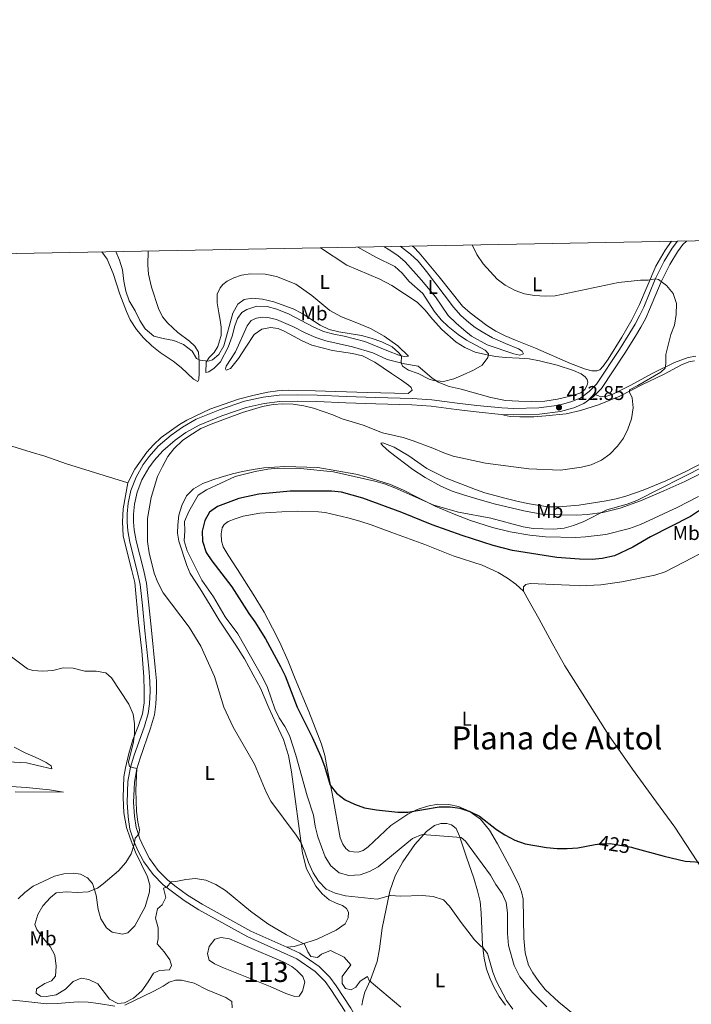
# Model space of a CAD drawing. Units: metres. Extents: x 629231 to 636230, y 4655593 to 4660358.
# Drawn here: x 629871 to 630209, y 4659854 to 4660348 of the extents above; entities that cross this region are included whole.
import ezdxf
from ezdxf.enums import TextEntityAlignment as Align

# ---------------------------------------------------------------- set-up
doc = ezdxf.new("R2010")
doc.units = ezdxf.units.M
doc.header["$MEASUREMENT"] = 0
doc.linetypes.add('DGN Style 3', pattern=[118.40234, 84.5731, -33.82924])
doc.linetypes.add('DGN Style 5', pattern=[59.20117, 25.37193, -33.82924])
for name, color, linetype, lineweight in [('Centroides', 7, 'Continuous', 0), ('Elementos auxiliares', 7, 'Continuous', 0), ('Entidades rústicas y varios', 7, 'Continuous', 0), ('Hidrografía', 7, 'Continuous', 0), ('Relieve y altimetría', 7, 'Continuous', 0), ('Textos de rotulación', 7, 'Continuous', 0), ('Viales y ferrocarril', 7, 'Continuous', 0)]:
    doc.layers.add(name, color=color, linetype=linetype, lineweight=lineweight)
doc.styles.add('Style-arial', font='arial.shx', dxfattribs={"bigfont": 'arialbig.shx'})
doc.styles.add('Style-ariali', font='ariali.shx', dxfattribs={"bigfont": 'arialibig.shx'})
doc.styles.add('Style-arialn', font='arialn.shx', dxfattribs={"bigfont": 'arialnbig.shx'})
doc.styles.add('Style-times', font='times.shx', dxfattribs={"bigfont": 'timesbig.shx'})

# ---------------------------------------------------------------- blocks, each defined once
blk = doc.blocks.new('5PATER')
at = {"layer": 'Relieve y altimetría', "linetype": 'Continuous', "lineweight": 0}
h = blk.add_hatch(color=250, dxfattribs=at)
edge = h.paths.add_edge_path()
edge.add_ellipse((0, 0), major_axis=(-1.1, -1.11), ratio=0.999422, start_angle=0, end_angle=360)

msp = doc.modelspace()

# ---------------------------------------------------------------- linework, layer by layer
at = {"layer": 'Elementos auxiliares', "color": 250, "linetype": 'Continuous', "lineweight": 0, "flags": 128}
msp.add_lwpolyline([(629234.11, 4660218.85), (632680.55, 4660282.56), (636127.01, 4660347.95), (636171.57, 4658034.8), (636216.1, 4655721.69), (632767.38, 4655656.31), (629318.67, 4655592.64), (629276.39, 4657905.73)], close=True, dxfattribs=at)
at = {"layer": 'Entidades rústicas y varios', "color": 92, "linetype": 'Continuous', "lineweight": 0}
for points in [[(630068.73, 4660234.28, 414.29), (630069.3, 4660233.79, 414.29), (630071.99, 4660230.94, 414.29), (630082.1, 4660218.88, 414.29), (630093.79, 4660204.18, 413.87), (630097.64, 4660200.78, 413.45), (630105.97, 4660194.35, 413.45), (630110.5, 4660191.6, 413.03), (630115.27, 4660189.21, 413.03), (630120.36, 4660187.05, 413.45), (630130.43, 4660182.99, 413.45), (630147.98, 4660175.3, 412.2), (630155.52, 4660172.47, 412.61), (630158.78, 4660171.65, 412.61), (630161.31, 4660171.65, 413.03), (630162.79, 4660172.19, 413.45), (630164.52, 4660173.95, 413.45), (630167.05, 4660177.46, 413.45), (630173.87, 4660188.58, 413.87), (630178.85, 4660197.32, 413.87), (630182.7, 4660204.87, 413.87), (630186.54, 4660214.05, 414.7), (630190.87, 4660224.12, 415.12), (630195.54, 4660232.26, 415.12), (630198.85, 4660236.68, 415.93)], [(629912.51, 4660231.39, 412.82), (629915.22, 4660227.65, 412.6), (629918.28, 4660220.46, 412.18), (629921.55, 4660210.22, 412.18), (629924.93, 4660201.52, 412.18), (629926.84, 4660197.2, 412.18), (629929.96, 4660192.39, 412.18), (629933.56, 4660188.2, 412.18), (629937.7, 4660184.19, 412.18), (629941.79, 4660180.93, 412.18), (629948.36, 4660176.54, 413.02), (629952.34, 4660173.35, 413.02), (629958.6, 4660167.49, 412.6), (629960.76, 4660166.26, 412.6), (629961.36, 4660167.28, 412.18), (629961.44, 4660170.55, 411.76), (629961.39, 4660176.08, 410.09), (629961.11, 4660181.08, 409.25), (629959.24, 4660183.96, 408.84), (629956.58, 4660186.54, 408.84), (629950.68, 4660190.85, 407.58), (629945.8, 4660195.56, 407.17), (629943.11, 4660198.71, 406.75), (629941.06, 4660202.97, 406.33), (629937.54, 4660213.68, 405.08), (629935.97, 4660220.18, 405.08), (629935.62, 4660224.72, 405.08), (629935.79, 4660231.82, 404.35)], [(630022.42, 4660233.42, 405.16), (630035.71, 4660224.76, 405.91), (630052.21, 4660217.65, 406.75), (630058.35, 4660214.52, 407.16), (630070.97, 4660206.1, 408), (630075, 4660202.09, 408), (630078.77, 4660197.51, 408.42), (630083.39, 4660192.44, 408.42), (630090.53, 4660186.09, 409.25), (630094.95, 4660183.33, 409.25), (630100.21, 4660180.94, 409.25), (630105.36, 4660179.78, 409.67), (630110.29, 4660178.8, 409.67), (630115.38, 4660178.32, 410.51), (630122.2, 4660178.08, 410.51), (630127.29, 4660177.67, 410.93), (630132.4, 4660176.69, 411.34), (630141.4, 4660174.5, 411.34), (630149.52, 4660171.75, 411.76), (630153.43, 4660170.08, 412.18), (630155.44, 4660168.56, 413.02), (630156.49, 4660167.24, 413.02), (630156.74, 4660165.87, 413.02), (630156.49, 4660164.37, 413.02), (630155.33, 4660162.31, 413.02), (630153.2, 4660160.64, 412.6), (630148.53, 4660159.1, 412.6), (630141.53, 4660157.5, 412.6), (630135.15, 4660156.44, 412.6), (630128.64, 4660156.31, 412.18), (630122.11, 4660156.39, 412.18), (630115.36, 4660156.77, 410.93), (630108.04, 4660158.2, 411.34), (630093.12, 4660162.36, 410.93), (630087.05, 4660163.8, 410.51), (630081.61, 4660165.94, 410.09), (630078.32, 4660168.18, 410.09), (630071.53, 4660174.02, 409.67), (630064.59, 4660175.08, 409.67), (630055.88, 4660177.37, 410.93), (630048.74, 4660180.63, 411.76), (630038.5, 4660183.64, 411.76), (630025.18, 4660186.69, 411.34), (630020.12, 4660188.36, 411.34), (630015.07, 4660190.6, 411.34), (630008.61, 4660193.91, 411.76), (630000.36, 4660197.34, 412.18), (629995.94, 4660198.49, 412.18), (629993.24, 4660198.59, 412.18), (629990.29, 4660198.16, 412.18), (629987.67, 4660196.89, 412.18), (629985.56, 4660194.32, 411.76), (629979.68, 4660181.24, 411.34), (629975.02, 4660173.99, 411.34), (629974.63, 4660172.6, 411.76), (629975.05, 4660171.98, 412.6), (629977.22, 4660172.9, 412.6), (629981.29, 4660177.79, 413.02), (629984.84, 4660183.53, 413.43), (629989.08, 4660189.82, 413.43), (629992.92, 4660192.49, 413.02), (629997.36, 4660193.32, 413.02), (630001.15, 4660192.94, 413.02), (630004.57, 4660191.46, 413.02), (630013.25, 4660186.69, 413.02), (630018.09, 4660184.6, 413.02), (630028.51, 4660181.83, 413.02), (630038.46, 4660180.37, 413.02), (630043.49, 4660179.18, 413.02), (630049.7, 4660175.94, 413.02), (630058.15, 4660170.24, 412.18), (630063.13, 4660166.89, 412.18), (630066.63, 4660164.51, 412.6), (630067.97, 4660163.22, 412.6), (630068.44, 4660161.88, 412.6), (630066.49, 4660160.24, 413.02), (630045.89, 4660160.73, 413.02), (630019.8, 4660161.57, 413.85), (630006.16, 4660161.86, 413.85), (630000.87, 4660161.59, 413.85), (629995.9, 4660160.92, 413.85), (629989.04, 4660159.51, 413.85), (629981.3, 4660157.36, 413.85), (629966.75, 4660152.32, 413.85), (629955.19, 4660146.81, 413.85), (629951.59, 4660144.67, 413.85), (629942.34, 4660138.11, 413.85), (629938.56, 4660134.57, 413.85), (629935.16, 4660130.77, 413.85), (629929.07, 4660122.26, 413.85), (629925.64, 4660115.48, 413.43)], [(630054.28, 4660234.01, 413.03), (630056.37, 4660232.8, 413.03), (630061.24, 4660229.56, 412.61), (630064.9, 4660226.45, 412.61), (630073.18, 4660217.11, 412.2), (630080.14, 4660208.73, 412.2), (630086.64, 4660199.47, 412.2), (630090.54, 4660195.58, 411.78), (630094.51, 4660192.18, 411.78), (630098.28, 4660188.99, 411.36), (630106.17, 4660184.72, 411.36), (630119.56, 4660180.12, 411.36), (630122.51, 4660179.59, 411.36), (630124.45, 4660180.26, 411.36), (630123.82, 4660181.57, 411.36), (630121.92, 4660182.76, 411.36), (630115.35, 4660185.39, 411.36), (630108.92, 4660188.27, 411.78), (630103.62, 4660191.27, 411.78), (630100.08, 4660193.4, 411.78), (630096.95, 4660195.83, 411.78), (630092.87, 4660199.43, 412.2), (630089.24, 4660203.6, 412.2), (630075.7, 4660221.57, 412.2), (630071.46, 4660226.72, 412.2), (630067.72, 4660230.15, 412.2), (630063.21, 4660233.76, 412.61), (630062.63, 4660234.17, 412.64)], [(630056.55, 4660181.52, 410.93), (630061.78, 4660179.46, 410.51), (630064.49, 4660178.78, 409.25), (630066.58, 4660179.05, 408.84), (630061.25, 4660184.14, 408.42), (630054.43, 4660189.04, 408), (630047.52, 4660192.87, 407.58), (630040.66, 4660195.69, 407.58), (630032.97, 4660198.82, 406.75), (630027.05, 4660201.91, 406.33), (630018.07, 4660209.42, 405.49), (630009.98, 4660215.21, 405.07), (630000.34, 4660219.07, 405.07), (629994.7, 4660220.14, 405.07), (629987.23, 4660220.28, 405.07), (629982.72, 4660219.6, 405.07), (629978.92, 4660218.4, 405.07), (629975.61, 4660216.72, 405.07), (629973.38, 4660215.05, 405.07), (629971.98, 4660213.39, 405.49), (629970.54, 4660210.2, 405.91), (629970.47, 4660205.78, 406.33), (629971.32, 4660200.7, 407.16), (629972.02, 4660197.12, 407.16), (629972.58, 4660193.52, 408), (629972.45, 4660189.39, 408.42), (629971.7, 4660186.64, 408.42), (629970.77, 4660183.86, 409.25), (629968.94, 4660180.89, 409.25), (629966.43, 4660178.37, 409.67), (629965.05, 4660176.03, 410.09), (629964.82, 4660170.86, 411.34), (629966.26, 4660171.08, 411.34), (629968.93, 4660172.92, 411.34), (629972.24, 4660176.21, 411.34), (629976.08, 4660183.59, 411.34), (629977.97, 4660188.97, 411.34), (629979.42, 4660194.29, 411.76), (629980.66, 4660197.92, 411.76), (629982.92, 4660200.92, 411.76), (629985.4, 4660202.41, 412.18), (629990.43, 4660204.08, 411.76), (629995.64, 4660203.96, 411.76), (630000.53, 4660202.65, 411.34), (630006.64, 4660200.1, 411.34), (630018.77, 4660193.74, 410.93), (630024, 4660191.46, 410.51), (630029.21, 4660190.08, 410.51), (630034.25, 4660188.99, 410.93), (630044.64, 4660186.44, 410.93), (630056.55, 4660181.52, 410.93)], [(630210.38, 4660176.63, 417.14), (630207.49, 4660176.18, 417.14), (630203.81, 4660174.63, 416.72), (630195.05, 4660169.98, 415.89), (630183.94, 4660164.56, 415.05), (630172.8, 4660158.91, 414.63), (630162.13, 4660154.65, 413.8), (630153.06, 4660151.68, 413.8), (630145.81, 4660150.13, 413.8), (630135.62, 4660149.08, 413.38), (630129.71, 4660148.56, 413.8), (630122.59, 4660148.5, 413.38), (630117.68, 4660148.74, 413.38), (630113.26, 4660149.79, 412.85)], [(630160.61, 4660159.83, 412.96), (630162.43, 4660158.9, 413.38), (630164.26, 4660158.71, 413.38), (630166.31, 4660158.89, 413.38), (630169.32, 4660159.91, 413.38), (630178.04, 4660164.27, 413.8), (630189.4, 4660170.49, 414.63), (630200.27, 4660175.89, 415.47), (630207.11, 4660178.37, 416.3), (630211.07, 4660179.02, 417.56)], [(629840.26, 4660142.39, 412.56), (629840.96, 4660142.11, 412.51), (629850.81, 4660138.68, 412.93), (629862.54, 4660135.36, 413.35), (629876.96, 4660130.85, 412.93), (629883.97, 4660128.75, 412.93), (629894.75, 4660124.99, 413.35), (629925.64, 4660115.48, 413.43)], [(630215.89, 4660121.19, 422.57), (630205.48, 4660116.03, 421.32), (630194.99, 4660111.37, 420.9), (630183.15, 4660106.31, 420.9), (630172.95, 4660102.7, 420.48), (630164.37, 4660100.56, 420.48), (630156.38, 4660099.48, 420.07), (630151.2, 4660099.12, 420.07), (630134.52, 4660099.49, 420.07), (630124.65, 4660101.42, 420.07), (630109.76, 4660104.94, 419.65), (630101.06, 4660107.3, 419.65), (630094.24, 4660109.39, 419.23), (630088.62, 4660111.22, 418.81), (630082.85, 4660113.8, 418.81), (630074.97, 4660118.04, 418.81), (630068.83, 4660122.12, 418.81), (630056.86, 4660131.2, 417.14), (630053.57, 4660134.1, 415.89), (630052.79, 4660135.29, 415.47), (630053.69, 4660135.56, 415.47), (630059.44, 4660133.3, 415.47), (630066.87, 4660129.01, 415.47), (630075.82, 4660122.59, 415.47), (630085.5, 4660117.73, 415.47), (630100.34, 4660112.03, 416.72), (630105.01, 4660110.31, 416.72), (630115.66, 4660107.53, 416.72), (630121.72, 4660106.12, 416.3), (630127.46, 4660104.92, 416.72), (630136.62, 4660103.4, 416.72), (630142.17, 4660103.41, 416.72), (630152.21, 4660104.24, 416.72), (630166.03, 4660106.35, 416.72), (630170.97, 4660107.44, 417.14), (630175.85, 4660108.78, 417.14), (630184.63, 4660111.65, 417.98), (630195.98, 4660116.41, 417.98), (630206.09, 4660121.08, 418.39), (630214.73, 4660125.7, 418.81)], [(630005.57, 4659882.22, 408.67), (630009.15, 4659882.68, 409.93), (630012.56, 4659883.55, 409.93), (630020.73, 4659886.22, 410.76), (630030.29, 4659890.85, 411.6), (630034.88, 4659894.07, 412.44), (630036.39, 4659897.05, 412.85), (630036.45, 4659899.93, 412.85), (630035.44, 4659901.76, 412.85), (630033.49, 4659903.13, 412.85), (630030.32, 4659904.3, 412.85), (630026.75, 4659906.11, 412.85), (630023.22, 4659908.98, 413.27), (630020.13, 4659912.87, 413.27), (630015.42, 4659921.55, 414.11), (630013.46, 4659929.52, 414.94), (630007.88, 4659970.26, 417.03), (630006.41, 4659978.51, 417.87), (630003.79, 4659986.5, 418.29), (630000.07, 4659994.44, 418.29), (629996.5, 4660002.37, 418.71), (629992.34, 4660012.35, 418.29), (629988.67, 4660018.93, 418.71), (629984.21, 4660027.03, 418.71), (629979.93, 4660033.97, 418.29), (629971.43, 4660046.5, 418.29), (629966.93, 4660053.96, 418.29), (629962.04, 4660062.18, 417.87), (629956.94, 4660069.92, 417.87), (629955.22, 4660073.95, 417.87), (629951.29, 4660086.11, 417.87), (629950.64, 4660090.15, 417.87), (629950.77, 4660094.31, 417.87), (629951.29, 4660099.1, 417.87), (629952.73, 4660104.04, 417.87), (629955.14, 4660108.86, 417.87), (629958.68, 4660112.48, 417.87), (629963.28, 4660115.16, 418.29), (629968.41, 4660116.96, 418.29), (629972.55, 4660118.33, 419.12), (629978.19, 4660119.92, 419.12), (629983.19, 4660121.06, 419.54), (629988.62, 4660122.14, 419.54), (629993.92, 4660122.96, 419.12), (629999.33, 4660123.26, 419.12), (630004.48, 4660123.57, 419.54), (630021.13, 4660123.06, 419.96), (630040.19, 4660119.7, 419.54), (630045.3, 4660118.42, 419.54), (630057.65, 4660114.51, 419.12), (630064.14, 4660111.77, 419.54), (630070.41, 4660108.48, 419.54), (630080.06, 4660103.77, 419.96), (630089.59, 4660099.69, 419.96), (630097.79, 4660096.57, 420.38), (630108.94, 4660093.05, 420.8), (630117.74, 4660090.77, 420.8), (630127.64, 4660089.13, 420.8), (630135.52, 4660088.22, 420.8), (630150.77, 4660088.03, 420.8), (630155.63, 4660088.23, 420.8), (630165.89, 4660089.39, 420.8), (630177.66, 4660092.47, 420.8), (630183.31, 4660094.57, 421.21), (630201.64, 4660103.04, 421.63), (630212.32, 4660108.47, 422.47)], [(629870.43, 4659906.52, 408.84), (629873.85, 4659909.78, 409.25), (629878.09, 4659912.91, 409.25), (629888.8, 4659917.93, 409.25), (629893.54, 4659919.11, 409.67), (629898.32, 4659919.36, 409.67), (629901.79, 4659918.99, 409.67), (629905.27, 4659917.14, 409.67), (629907.86, 4659914.17, 409.67), (629909.65, 4659908.31, 410.51), (629910.67, 4659901.21, 411.34), (629912.1, 4659896.47, 411.34), (629914.9, 4659891.99, 411.34), (629917.72, 4659889.77, 411.34), (629923.02, 4659888.85, 411.34), (629925.65, 4659889.43, 410.93), (629929.15, 4659893.01, 410.51), (629934.3, 4659902.55, 410.51), (629936.56, 4659910.04, 410.51), (629936.71, 4659913.41, 410.09), (629935.48, 4659917.57, 410.09), (629929.5, 4659929.92, 410.09), (629926.79, 4659936.96, 410.09), (629924.95, 4659942.42, 409.25), (629923.65, 4659949.78, 409.25), (629923.29, 4659957.44, 409.25), (629923.58, 4659967.88, 409.67), (629924.44, 4659972.35, 409.67), (629926.05, 4659979.53, 409.67), (629928.08, 4659986.35, 410.09), (629930.95, 4659993.53, 410.51), (629932.92, 4659999.37, 410.51), (629933.81, 4660005.03, 410.51), (629933.88, 4660010.99, 410.93), (629933.58, 4660018.04, 410.93), (629932.6, 4660031.02, 411.76), (629931.03, 4660045.28, 412.18), (629929.11, 4660065.34, 412.18), (629927.57, 4660071.44, 412.6), (629925.63, 4660079.32, 412.6), (629923.31, 4660088.75, 413.43), (629922.98, 4660095.76, 413.43), (629923.35, 4660102.36, 413.43), (629925.64, 4660115.48, 413.43)], [(630124.37, 4660061.03, 428.17), (630120.66, 4660064.45, 428.58), (630116.45, 4660067.57, 428.58), (630111.78, 4660070.36, 428.58), (630103.59, 4660074.06, 428.58), (630089.11, 4660078.8, 428.58), (630074.93, 4660084.37, 428.58), (630058.22, 4660090.54, 429), (630047.96, 4660094.35, 428.58), (630042.23, 4660096.19, 429), (630036.24, 4660097.85, 429), (630024.84, 4660100.45, 429), (630021.4, 4660100.88, 429), (630010.92, 4660101.13, 429), (630002.95, 4660100.92, 429.42), (629991.99, 4660100.12, 429.42), (629983.5, 4660098.63, 429.42), (629979.48, 4660097.4, 429.42), (629976.11, 4660095.99, 429), (629974.09, 4660094.43, 429), (629973.05, 4660092.82, 429), (629972.55, 4660089.75, 429), (629972.61, 4660086.33, 429), (629973.48, 4660083.35, 429), (629976, 4660079.13, 429), (629980.77, 4660071.97, 428.58), (629988.63, 4660059.49, 428.58), (629994.08, 4660050.53, 428.17), (629998.34, 4660042.5, 427.75), (630001.93, 4660035.23, 427.75), (630006.16, 4660025.88, 427.33), (630009.74, 4660017.03, 426.91), (630016.64, 4660000.52, 426.91), (630022.97, 4659984.16, 425.66), (630024.53, 4659978.46, 425.66), (630025.78, 4659971.97, 425.66), (630028.42, 4659958.63, 424.82), (630032.25, 4659937.16, 424.82), (630033.64, 4659934, 424.82), (630035.22, 4659931.75, 424.82), (630036.8, 4659930.5, 424.82), (630039.03, 4659930.07, 424.41), (630041.36, 4659930.05, 424.41), (630043.94, 4659930.88, 424.41), (630046.31, 4659932.72, 424.82), (630057.71, 4659943.39, 424.82), (630066.29, 4659948.99, 424.82), (630071, 4659951.32, 424.82), (630076.16, 4659953.09, 424.82), (630081.47, 4659954.03, 424.82), (630086.84, 4659953.95, 424.82), (630091.79, 4659952.83, 424.82), (630097.19, 4659950.49, 424.82), (630102.75, 4659946.48, 424.82), (630107.36, 4659940.99, 424.82), (630111.36, 4659934.09, 424.82), (630117.45, 4659922.88, 424.41), (630121.86, 4659914.01, 423.57), (630123.43, 4659909.98, 423.57), (630124.32, 4659906.34, 423.57), (630124.57, 4659886.76, 423.57), (630125.34, 4659879.39, 423.57), (630127.03, 4659873.29, 422.73), (630129.07, 4659869.42, 422.73), (630132.12, 4659864.98, 422.73), (630135.39, 4659861.05, 422.73), (630142.25, 4659854.62, 422.32), (630149.35, 4659848.85, 422.32)], [(630124.37, 4660061.03, 428.17), (630124.51, 4660063.13, 428.17), (630125.66, 4660064.33, 428.17), (630127.86, 4660064.94, 428.17), (630147.54, 4660064.01, 428.17), (630152.74, 4660063.74, 428.59), (630163.26, 4660064.12, 428.59), (630173.79, 4660065.65, 428.59), (630190.39, 4660069.08, 428.59), (630195.54, 4660070.68, 428.59), (630205.37, 4660075.7, 428.59), (630216.17, 4660081.5, 429.42)], [(630124.37, 4660061.03, 428.17), (630127.07, 4660056.11, 428.17), (630132.17, 4660047.25, 428.17), (630138.77, 4660034.86, 427.75), (630145.25, 4660023.58, 427.33), (630153.92, 4660009.76, 427.33), (630167.07, 4659988.92, 426.5), (630179.24, 4659971.57, 425.66), (630191.28, 4659955.16, 425.66), (630200.52, 4659942.47, 425.24), (630217.26, 4659916.87, 424.41), (630226.86, 4659903.62, 423.57), (630234.88, 4659891.94, 423.99), (630242.32, 4659881.1, 423.15), (630249.02, 4659872.86, 423.15), (630253.83, 4659866.31, 422.81)], [(629868.42, 4659982.77, 408.38), (629873.98, 4659979.82, 407.96), (629880.49, 4659976.94, 407.12), (629884.52, 4659975.03, 407.12), (629887.04, 4659973.28, 407.12), (629887.4, 4659971.83, 407.12), (629880.21, 4659973.56, 407.12), (629874.69, 4659974.84, 406.29), (629865.31, 4659975.32, 406.29)], [(629861.86, 4659963.29, 405.87), (629874.57, 4659962.52, 406.71), (629886.32, 4659961.35, 407.12), (629893.24, 4659960.03, 407.96)], [(629893.24, 4659960.03, 407.96), (629868.97, 4659960.27, 407.96)], [(630043.23, 4659853.09, 409.36), (630043.64, 4659855.89, 409.36), (630044.79, 4659859.66, 409.78), (630047.55, 4659865.82, 410.19), (630050.88, 4659875, 410.61), (630052.12, 4659881.46, 411.45), (630053.43, 4659891.89, 412.7), (630057.35, 4659910.41, 415.21), (630059.98, 4659918.08, 416.46), (630063.77, 4659925.14, 417.72), (630069.84, 4659933.76, 419.39), (630075.71, 4659940.4, 420.64), (630079.78, 4659943.44, 420.64), (630082.94, 4659944.42, 420.64), (630085.84, 4659944.38, 420.64), (630088.29, 4659943.63, 420.64), (630090.57, 4659941.85, 420.64), (630092.32, 4659937.96, 419.81), (630095.72, 4659927.48, 418.55), (630099.4, 4659916.96, 416.88), (630101.38, 4659910.56, 416.88), (630102.6, 4659905.28, 416.88), (630103.24, 4659899.52, 416.46), (630103.86, 4659883.32, 414.79), (630104.7, 4659876.75, 414.79), (630105.92, 4659871.26, 414.79), (630107.73, 4659866.34, 414.37), (630109.7, 4659862.07, 414.37), (630112.23, 4659857.44, 414.79), (630115.35, 4659853.17, 414.79)], [(629978.01, 4659851.76, 407.58), (629977.95, 4659854.96, 407.16), (629974.84, 4659857.01, 407.16), (629965.55, 4659860.82, 407.16), (629958.99, 4659864.21, 408), (629952.63, 4659865.66, 408.42), (629949.51, 4659865.73, 408.42), (629946.4, 4659864.76, 408.84), (629943.4, 4659862.72, 408.84), (629938.64, 4659860.14, 409.25), (629933.48, 4659857.71, 409.67), (629924.1, 4659853.16, 409.67)], [(629905.71, 4659854.64, 408.42), (629900.69, 4659854.87, 408.42), (629890.14, 4659853.94, 408.42), (629884.97, 4659853.88, 408.42), (629872.79, 4659855.21, 408.42), (629867.7, 4659855.59, 407.58)], [(629919.06, 4659852.67, 409.67), (629910.83, 4659853.94, 409.67), (629905.71, 4659854.64, 408.42)]]:
    msp.add_polyline3d(points, dxfattribs=at)
at = {"layer": 'Hidrografía', "color": 142, "linetype": 'Continuous', "lineweight": 0, "elevation": 407.58, "flags": 128}
msp.add_lwpolyline([(629984.44, 4659883.07), (630003.99, 4659874.7), (630008.04, 4659872.52), (630010.57, 4659870.52), (630013.52, 4659867.5), (630014.6, 4659864.71), (630013.38, 4659860.11), (630011.71, 4659857.74), (630009.47, 4659857.58), (630004.98, 4659859.05), (629997.06, 4659862.58), (629973.69, 4659871.98), (629969.25, 4659873.95), (629966.52, 4659875.81), (629965.59, 4659878.92), (629966.44, 4659882.6), (629969.29, 4659886.23), (629972.58, 4659887.16), (629976.73, 4659886.52), (629984.44, 4659883.07)], dxfattribs=at)
msp.add_lwpolyline([(629984.44, 4659883.07), (629976.73, 4659886.52), (629972.58, 4659887.16), (629969.29, 4659886.23), (629966.44, 4659882.6), (629965.59, 4659878.92), (629966.52, 4659875.81), (629969.25, 4659873.95), (629973.69, 4659871.98), (629997.06, 4659862.58), (630004.98, 4659859.05), (630009.47, 4659857.58), (630011.71, 4659857.74), (630013.38, 4659860.11), (630014.6, 4659864.71), (630013.52, 4659867.5), (630010.57, 4659870.52), (630008.04, 4659872.52), (630003.99, 4659874.7)], close=True, dxfattribs=at)
at = {"layer": 'Relieve y altimetría', "color": 36, "linetype": 'Continuous', "lineweight": 0, "flags": 128}
for points, elevation in [([(629919.6, 4660231.52), (629921.48, 4660227.18), (629922.93, 4660222.39), (629923.63, 4660216.6), (629924.62, 4660211.7), (629926.36, 4660206.81), (629929.28, 4660201.81), (629931.68, 4660196.91), (629934.38, 4660192.71), (629938.63, 4660189.13), (629943.38, 4660187.83), (629948.78, 4660186.83), (629953.51, 4660184.93), (629957.92, 4660181.52), (629960.2, 4660177.83), (629961.94, 4660176.97), (629966.06, 4660176.51), (629968.23, 4660177.14), (629971.28, 4660179.87), (629973.87, 4660184.15), (629978.38, 4660200.67), (629980.83, 4660205.17), (629984.08, 4660207.47), (629988.3, 4660208.08), (629993.28, 4660207.68), (629998.95, 4660206.32), (630008.75, 4660202.82), (630013.14, 4660200.42), (630022.2, 4660194.63), (630026.78, 4660192.4), (630031.63, 4660191.18), (630042.98, 4660189.32), (630047.87, 4660188.05), (630053.32, 4660186.16), (630058.46, 4660183.63), (630061.73, 4660180.61), (630063.09, 4660179), (630063.01, 4660175.62), (630063.66, 4660174.06), (630066.73, 4660171.94), (630071.48, 4660170.37), (630077.11, 4660167.49), (630079.18, 4660166.76), (630084.17, 4660166.24), (630089.49, 4660167.62), (630094.11, 4660169.58), (630099.31, 4660171.95), (630103.6, 4660174.51), (630106.57, 4660178.31), (630106.79, 4660180.14), (630105.11, 4660181.94), (630095.84, 4660187.09), (630091.64, 4660189.9), (630086.65, 4660193.84), (630083, 4660197.25), (630079.52, 4660201.66), (630073.8, 4660210.52), (630067.01, 4660216.58), (630063.52, 4660220.72), (630059.82, 4660224.11), (630050.22, 4660228.72), (630041.16, 4660233.77)], 410), ([(630193.38, 4660170.99), (630195.55, 4660172.98), (630195.93, 4660175.31), (630195.94, 4660179.91), (630198.49, 4660189.9), (630200.3, 4660194.56), (630201.19, 4660199.96), (630201.25, 4660205.49), (630199.72, 4660210.48), (630196.24, 4660214.47), (630192.23, 4660217.45), (630190.84, 4660217.92), (630187.05, 4660217.22), (630183.28, 4660217.2), (630172.19, 4660216), (630140.32, 4660209.33), (630135.32, 4660209.12), (630129.93, 4660209.51), (630124.99, 4660210.38), (630120.23, 4660211.93), (630115.23, 4660214.69), (630111.17, 4660217.6), (630104.14, 4660225.42), (630101.06, 4660230.13), (630098.57, 4660234.83)], 415), ([(630119.03, 4659851.11), (630115.87, 4659855.57), (630110.95, 4659865.04), (630109.06, 4659869.67), (630106.31, 4659879.14), (630104.04, 4659882.14), (630103.36, 4659882.41), (630099.79, 4659885.91), (630093.15, 4659894.58), (630087.3, 4659902.94), (630084.22, 4659906.03), (630078.98, 4659907.74), (630073.53, 4659908.19), (630062.63, 4659907.81), (630057.66, 4659908.29), (630050.84, 4659906.39), (630035.06, 4659908), (630029.86, 4659909.31), (630025.3, 4659911.36), (630021.45, 4659915.34), (630018.78, 4659919.56), (630016.32, 4659924.72), (630014.64, 4659930.09), (630012.75, 4659934.72), (630010.25, 4659938.48), (629997.46, 4659955.62), (629995.11, 4659960.03), (629989.21, 4659974.24), (629978.55, 4659992.77), (629973.84, 4660002.77), (629969.24, 4660018.11), (629962.24, 4660033.44), (629956.5, 4660042.98), (629943.42, 4660060.25), (629940.66, 4660065.36), (629938.87, 4660070.02), (629936.28, 4660080.32), (629935.56, 4660086.01), (629935.53, 4660097.5), (629937.38, 4660108.02), (629940.54, 4660118.61), (629942.99, 4660123.69), (629945.74, 4660128.55), (629948.77, 4660132.53), (629953.31, 4660136.76), (629958.04, 4660140.07), (629962.34, 4660142.62), (629967.5, 4660144.94), (629983.18, 4660150.78), (629993.24, 4660153.74), (629998.6, 4660154.76), (630003.58, 4660155.14), (630008.68, 4660154.91), (630014.11, 4660154.13), (630018.98, 4660152.97), (630028.67, 4660149.51), (630033.25, 4660147.49), (630043.8, 4660144.4), (630053.59, 4660140.54), (630064.05, 4660138.1), (630068.94, 4660136.51), (630078.87, 4660132.86), (630084.4, 4660130.44), (630089.15, 4660128.88), (630105.27, 4660125.3), (630127.07, 4660122.52), (630143.07, 4660121.8), (630153.64, 4660123.26), (630158.51, 4660124.42), (630163.59, 4660126.77), (630167.83, 4660129.83), (630171.7, 4660133.83), (630174.67, 4660137.86), (630176.86, 4660142.44), (630178.63, 4660147.53), (630179.46, 4660153.1), (630178.96, 4660158.08), (630177.63, 4660160.99), (630177.76, 4660162.1), (630181.94, 4660164.22), (630193.38, 4660170.99)], 415), ([(630215.69, 4660123.88), (630181.46, 4660106.5), (630176.46, 4660104.69), (630166.37, 4660101.8), (630154.38, 4660095.91), (630149.63, 4660094.05), (630144.81, 4660092.73), (630139.49, 4660092.14), (630129.25, 4660092.45), (630124.27, 4660093.35), (630107.94, 4660097.6), (630091.78, 4660100.61), (630079.3, 4660104.14), (630059.79, 4660112.91), (630054.56, 4660114.97), (630049.73, 4660116.28), (630028.93, 4660120.89), (630012.43, 4660122.55), (630001.01, 4660122.79), (629996.04, 4660122.3), (629989.52, 4660121.16), (629979.6, 4660118.64), (629965.16, 4660111.9), (629960.9, 4660109.27), (629956.22, 4660101.06), (629954.16, 4660096.02), (629954.29, 4660091.3), (629953.94, 4660086.31), (629955.38, 4660081.34), (629962.82, 4660066.6), (629968.64, 4660058.2), (629974.55, 4660048.07), (629980.92, 4660039.52)], 420), ([(629980.92, 4660039.52), (629993.6, 4660017.09), (629995.75, 4660012.57), (629999.52, 4660002), (630001.63, 4659997.47), (630004.55, 4659993.01), (630006.8, 4659988.54), (630010.1, 4659978.69), (630015.81, 4659958.3), (630018.94, 4659948.59), (630019.81, 4659943.01), (630021.08, 4659937.74), (630024.72, 4659927.56), (630027.59, 4659923.04), (630031.82, 4659919.67), (630036.62, 4659918.27), (630042.31, 4659918.52), (630047.02, 4659920.2), (630051.36, 4659922.69), (630068.73, 4659936.9), (630073.51, 4659938.88), (630093.19, 4659937.37), (630095.3, 4659935.53), (630107.89, 4659918.4), (630110.58, 4659913.76), (630113.78, 4659909.23), (630115.78, 4659904.64), (630116.42, 4659899.51), (630116.34, 4659889.15), (630116.96, 4659883.04), (630119.78, 4659873.15), (630122.62, 4659867.46), (630129, 4659859.48), (630136.16, 4659852.28)], 420), ([(629867.08, 4660028), (629875.16, 4660022.06), (629877.94, 4660021.13), (629882.93, 4660020.86), (629887.96, 4660021.14), (629893.13, 4660022.49), (629898.13, 4660022.41), (629904.05, 4660020.86), (629909.68, 4660020.77), (629914.62, 4660020.02), (629917.47, 4660017.49), (629926.2, 4660004.28), (629928.28, 4659999.34), (629928.96, 4659994.39), (629929.01, 4659989.38), (629928.48, 4659985.37), (629925.97, 4659975.19), (629926.39, 4659973.06), (629928.03, 4659972.41), (629930.17, 4659972), (629929.65, 4659961.12), (629929.96, 4659950.39), (629930.64, 4659945.14), (629931.55, 4659941.12), (629931.18, 4659939.08), (629929.22, 4659936.94), (629928.72, 4659933.89), (629927.34, 4659929.09), (629924.59, 4659924.72), (629921, 4659920.57), (629913.16, 4659914.01), (629910.35, 4659911.96), (629905.69, 4659910.13), (629900.17, 4659909.69), (629894.64, 4659910.04), (629889.68, 4659909.51), (629886.71, 4659907.14), (629882.87, 4659903.1), (629880.4, 4659898.71), (629878.84, 4659893.68), (629879.93, 4659891.17), (629882.99, 4659886.76), (629886.55, 4659882.68), (629888.93, 4659878.29), (629889.62, 4659872.77), (629889.28, 4659867.78), (629887.29, 4659865.39), (629883.91, 4659864.04), (629879.65, 4659861.41), (629879.63, 4659859.25), (629881.75, 4659857.62), (629884.66, 4659857.52), (629889.58, 4659858.35), (629894.37, 4659861.14), (629898.16, 4659865.09), (629902.15, 4659866.65), (629905.98, 4659866.09), (629910.47, 4659863.86), (629916.45, 4659856.14), (629920.6, 4659853.96), (629923.98, 4659854.38), (629928.41, 4659856.69), (629932.64, 4659860.43), (629935.83, 4659864.84), (629938.49, 4659869.19), (629941.57, 4659870.48), (629946.55, 4659870.93), (629947.49, 4659873.11), (629946.76, 4659875.89), (629943.91, 4659879.91), (629940.42, 4659884.01), (629940.84, 4659886.45), (629940.9, 4659891.9), (629939.51, 4659896.89), (629940.48, 4659901.58), (629942.94, 4659903.56), (629944.71, 4659907.19), (629943.57, 4659911.88), (629945.22, 4659912.43), (629947.44, 4659915.1), (629949.7, 4659915.19), (629954.69, 4659916.33), (629959.67, 4659916.82), (629964.75, 4659915.95), (629969.81, 4659913.78), (629974.71, 4659910.71), (629987.24, 4659900.32), (629995.97, 4659894.02), (630005.38, 4659888.54), (630014.35, 4659883.76), (630015.99, 4659879.95), (630017.55, 4659877.65), (630020.98, 4659877.03), (630022.85, 4659878.74)], 410), ([(630022.85, 4659878.74), (630027.5, 4659880.68), (630034.38, 4659877.25), (630037.69, 4659873.44), (630033.25, 4659867.54), (630033.24, 4659864.09), (630034.98, 4659861.54), (630037.8, 4659860.93), (630040.2, 4659862.13), (630042.32, 4659865.28), (630045.97, 4659867.63), (630046.96, 4659865.6), (630062.76, 4659852.07)], 410)]:
    msp.add_lwpolyline(points, dxfattribs=dict(at, elevation=elevation))
at = {"layer": 'Relieve y altimetría', "color": 36, "linetype": 'Continuous', "lineweight": 30, "elevation": 425, "flags": 128}
for points in [[(630217.41, 4660104.51), (630208.37, 4660098.54), (630188.31, 4660088.29), (630179.38, 4660083.19), (630170.22, 4660078.79), (630163.98, 4660077.42), (630159, 4660076.92), (630152.59, 4660077.01), (630141.26, 4660077.89), (630118.9, 4660081.48), (630109.17, 4660083.92), (630093.64, 4660088.89), (630078.48, 4660094.33), (630063.36, 4660100.55), (630043.7, 4660107.76), (630032.9, 4660110.69), (630027.93, 4660111.28), (630007.19, 4660111.31), (629991.5, 4660109.78), (629981.42, 4660107.5), (629970.66, 4660103.6), (629966.6, 4660100.7), (629964.32, 4660096.57), (629962.93, 4660091.18), (629963.13, 4660086.18), (629965.01, 4660080.39), (629967.81, 4660076.25), (629977.85, 4660063.2), (629986.47, 4660049.74)], [(629986.47, 4660049.74), (629989.5, 4660045.68), (629994.75, 4660037.05), (630002.39, 4660023.23), (630004.72, 4660018.46), (630010.71, 4660002.73), (630018.25, 4659987.74), (630022.65, 4659977.98), (630024.43, 4659973.22), (630027.33, 4659963.53), (630030.49, 4659959.67), (630034.9, 4659956.33), (630039.44, 4659954.02), (630044.59, 4659952.29), (630050.63, 4659951.2), (630061.27, 4659950.11), (630066.33, 4659950.14), (630081.98, 4659952.71), (630087.51, 4659952.68), (630092.47, 4659952.02), (630097.39, 4659950.46), (630102.29, 4659948), (630110.91, 4659941.35), (630115.11, 4659938.64), (630120.09, 4659936.03), (630125.28, 4659934.14), (630136.05, 4659932.38), (630141.36, 4659931.85), (630146.36, 4659931.79), (630151.78, 4659932.14), (630160.5, 4659933.74)], [(630179.72, 4659932.21), (630195.13, 4659927.91), (630205.6, 4659925.39), (630215.83, 4659924.82)]]:
    msp.add_lwpolyline(points, dxfattribs=at)
at = {"layer": 'Relieve y altimetría', "color": 27, "linetype": 'DGN Style 5', "lineweight": 30, "elevation": 425, "flags": 128}
msp.add_lwpolyline([(630160.5, 4659933.74), (630162.71, 4659934.14), (630167.99, 4659934.27), (630178.65, 4659932.5), (630179.72, 4659932.21)], dxfattribs=at)
at = {"layer": 'Viales y ferrocarril', "color": 250, "linetype": 'DGN Style 3', "lineweight": 0}
for points in [[(629947.44, 4660139.38, 414.53), (629953.1, 4660143.41, 414.53), (629959.99, 4660147.34, 414.11), (629971.67, 4660152.02, 414.11), (629984.27, 4660156.39, 414.11), (629993.65, 4660158.39, 414.11), (630001.69, 4660159.38, 414.11), (630010.92, 4660159.63, 414.11), (630020.76, 4660159.43, 413.69), (630035.33, 4660158.83, 413.69), (630050.31, 4660158.26, 413.27), (630068.57, 4660157.82, 413.27), (630078.45, 4660157.03, 413.27), (630091.06, 4660155.37, 413.27), (630100.98, 4660154.22, 412.87), (630113.48, 4660153, 412.85), (630119.58, 4660152.75, 412.44), (630132.19, 4660153.13, 412.44), (630142.32, 4660154.36, 412.85), (630148.68, 4660156.18, 412.85), (630153.22, 4660158.12, 412.85), (630157.46, 4660161.25, 412.85), (630161.18, 4660164.9, 413.27), (630172.62, 4660182.33, 413.27), (630177.93, 4660190.78, 413.82), (630180.61, 4660195.14, 414.11), (630182.96, 4660199.55, 414.1), (630184.84, 4660203.66, 414.11), (630190.67, 4660217.67, 414.94), (630195.07, 4660226.65, 414.91), (630199.09, 4660233.23, 415.36), (630201.79, 4660236.74, 415.36)], [(630034.87, 4659849.93, 408.26), (630027.63, 4659861.02, 408.26), (630024.7, 4659865.06, 408.59), (630019.76, 4659870.08, 408.67), (630010.5, 4659876.49, 408.67), (629985.99, 4659887.45, 408.67), (629961.35, 4659901.04, 408.67), (629953.85, 4659905.71, 409.09), (629947.32, 4659910.53, 409.51), (629943.45, 4659913.65, 410.19), (629938.4, 4659918.72, 410.35), (629933.73, 4659925.08, 410.35), (629930.67, 4659930.86, 410.35), (629928.7, 4659935.44, 409.98), (629926.69, 4659941.55, 409.93), (629925.74, 4659947.66, 409.93), (629925.28, 4659954.84, 409.93), (629925.7, 4659965.5, 409.93), (629926.97, 4659972.65, 409.93), (629928.71, 4659978.18, 410.35), (629934, 4659993.24, 410.76), (629935.91, 4659999.59, 410.76), (629936.53, 4660004.53, 411.17), (629936.86, 4660010.74, 411.18), (629936.75, 4660015.73, 411.18), (629936.13, 4660022.37, 411.28), (629934.24, 4660041.07, 412.44), (629932.97, 4660053.75, 412.44), (629931.75, 4660064.44, 412.85), (629930.33, 4660071.12, 413.27), (629926.65, 4660085.58, 413.27), (629925.6, 4660091.39, 413.27), (629925.28, 4660095.67, 413.69), (629925.23, 4660099.87, 413.69), (629925.72, 4660105.14, 413.69), (629927.17, 4660111.6, 414.11), (629929.73, 4660118.33, 414.11), (629933.4, 4660124.63, 414.11), (629936.33, 4660128.69, 414.11), (629940.91, 4660133.82, 414.11), (629947.44, 4660139.38, 414.53)]]:
    msp.add_polyline3d(points, dxfattribs=at)
at = {"layer": 'Viales y ferrocarril', "color": 250, "linetype": 'Continuous', "lineweight": 0}
for points in [[(630160.61, 4660159.83, 412.96), (630163.68, 4660162.84, 413.27), (630175.33, 4660180.59, 413.27), (630180.67, 4660189.08, 413.82), (630183.41, 4660193.54, 414.11), (630185.85, 4660198.12, 414.1), (630187.79, 4660202.37, 414.11), (630193.6, 4660216.34, 414.94), (630197.9, 4660225.1, 414.91), (630201.74, 4660231.41, 415.36), (630204.54, 4660235.03, 415.36), (630206.42, 4660236.82, 415.57)], [(630005.57, 4659882.22, 408.67), (629987.42, 4659890.33, 408.67), (629962.98, 4659903.81, 408.67), (629955.66, 4659908.37, 409.09), (629949.29, 4659913.08, 409.51), (629945.61, 4659916.05, 410.19), (629940.85, 4659920.82, 410.35), (629936.47, 4659926.79, 410.35), (629933.58, 4659932.25, 410.35), (629931.71, 4659936.59, 409.98), (629929.83, 4659942.3, 409.93), (629928.94, 4659948.01, 409.93), (629928.51, 4659954.88, 409.93), (629928.91, 4659965.15, 409.93), (629930.1, 4659971.88, 409.93), (629931.77, 4659977.16, 410.35), (629937.06, 4659992.24, 410.76), (629939.07, 4659998.92, 410.76), (629939.74, 4660004.25, 411.17), (629940.08, 4660010.69, 411.18), (629939.96, 4660015.92, 411.18), (629939.34, 4660022.68, 411.28), (629937.44, 4660041.4, 412.44), (629936.17, 4660054.09, 412.44), (629934.93, 4660064.96, 412.85), (629933.46, 4660071.85, 413.27), (629929.8, 4660086.26, 413.27), (629928.8, 4660091.79, 413.27), (629928.49, 4660095.8, 413.69), (629928.45, 4660099.74, 413.69), (629928.9, 4660104.64, 413.69), (629930.26, 4660110.67, 414.11), (629932.65, 4660116.94, 414.11), (629936.11, 4660122.88, 414.11), (629938.84, 4660126.66, 414.11), (629943.17, 4660131.51, 414.11), (629949.42, 4660136.84, 414.53), (629954.84, 4660140.7, 414.53), (629961.39, 4660144.44, 414.11), (629972.79, 4660149.01, 414.11), (629985.13, 4660153.28, 414.11), (629994.19, 4660155.21, 414.11), (630001.93, 4660156.17, 414.11), (630010.93, 4660156.41, 414.11), (630020.66, 4660156.21, 413.69), (630035.2, 4660155.61, 413.69), (630050.21, 4660155.04, 413.27), (630068.4, 4660154.61, 413.27), (630078.11, 4660153.83, 413.27), (630090.66, 4660152.18, 413.27), (630100.64, 4660151.02, 412.87), (630113.26, 4660149.79, 412.85)], [(630113.26, 4660149.79, 412.85), (630119.56, 4660149.53, 412.44), (630132.43, 4660149.92, 412.44), (630142.96, 4660151.19, 412.85), (630149.76, 4660153.14, 412.85), (630154.83, 4660155.31, 412.85), (630159.55, 4660158.8, 412.85), (630160.61, 4660159.83, 412.96)], [(630040.28, 4659846.88, 408.26), (630037.62, 4659851.6, 408.26), (630030.28, 4659862.85, 408.26), (630027.16, 4659867.14, 408.59), (630021.84, 4659872.55, 408.67), (630012.09, 4659879.31, 408.67), (630005.57, 4659882.22, 408.67)]]:
    msp.add_polyline3d(points, dxfattribs=at)

# ---------------------------------------------------------------- block references
at = {"layer": 'Relieve y altimetría', "color": 250, "linetype": 'Continuous', "lineweight": 0}
msp.add_blockref('5PATER', (630142.29, 4660153.26, 412.85), dxfattribs=at)

# ---------------------------------------------------------------- texts
at = {"layer": 'Centroides', "color": 142, "linetype": 'Continuous', "lineweight": 0, "style": 'Style-arialn'}
msp.add_text('113', height=10, dxfattribs=at).set_placement((629995.02, 4659869.8, 407.58), align=Align.MIDDLE_CENTER)
at = {"layer": 'Entidades rústicas y varios', "color": 92, "linetype": 'Continuous', "lineweight": 0, "style": 'Style-arialn'}
for s, p in [('L', (630024.53, 4660216.3, 405.62)), ('L', (630078.88, 4660213.74, 412.2)), ('L', (630131.32, 4660215.07, 415)), ('Mb', (630019.16, 4660200.5, 408.61)), ('Mb', (630137.62, 4660101.32, 418.5)), ('Mb', (630206.21, 4660090.22, 426.21)), ('L', (630095.94, 4659996.97, 426.41)), ('L', (629966.74, 4659969.78, 413.11)), ('Mb', (629882.98, 4659886.76, 410)), ('L', (630082.49, 4659865.61, 412.38))]:
    msp.add_text(s, height=7, dxfattribs=at).set_placement(p, align=Align.MIDDLE_CENTER)
at = {"layer": 'Textos de rotulación', "color": 250, "linetype": 'Continuous', "lineweight": 0, "style": 'Style-arial'}
msp.add_text('412.85', height=7, dxfattribs=at).set_placement((630146.04, 4660157.01, 412.85))
at = {"layer": 'Textos de rotulación', "color": 250, "linetype": 'Continuous', "lineweight": 0, "style": 'Style-times'}
msp.add_text('Plana de Autol', height=11.5, dxfattribs=at).set_placement((630141.26, 4659987.32, 426.47), align=Align.MIDDLE_CENTER)
at = {"layer": 'Textos de rotulación', "color": 27, "linetype": 'Continuous', "lineweight": 0, "style": 'Style-ariali'}
msp.add_text('425', height=7, rotation=350.61, dxfattribs=at).set_placement((630170.11, 4659933.92, 425), align=Align.MIDDLE_CENTER)

doc.saveas('drawing.dxf')
